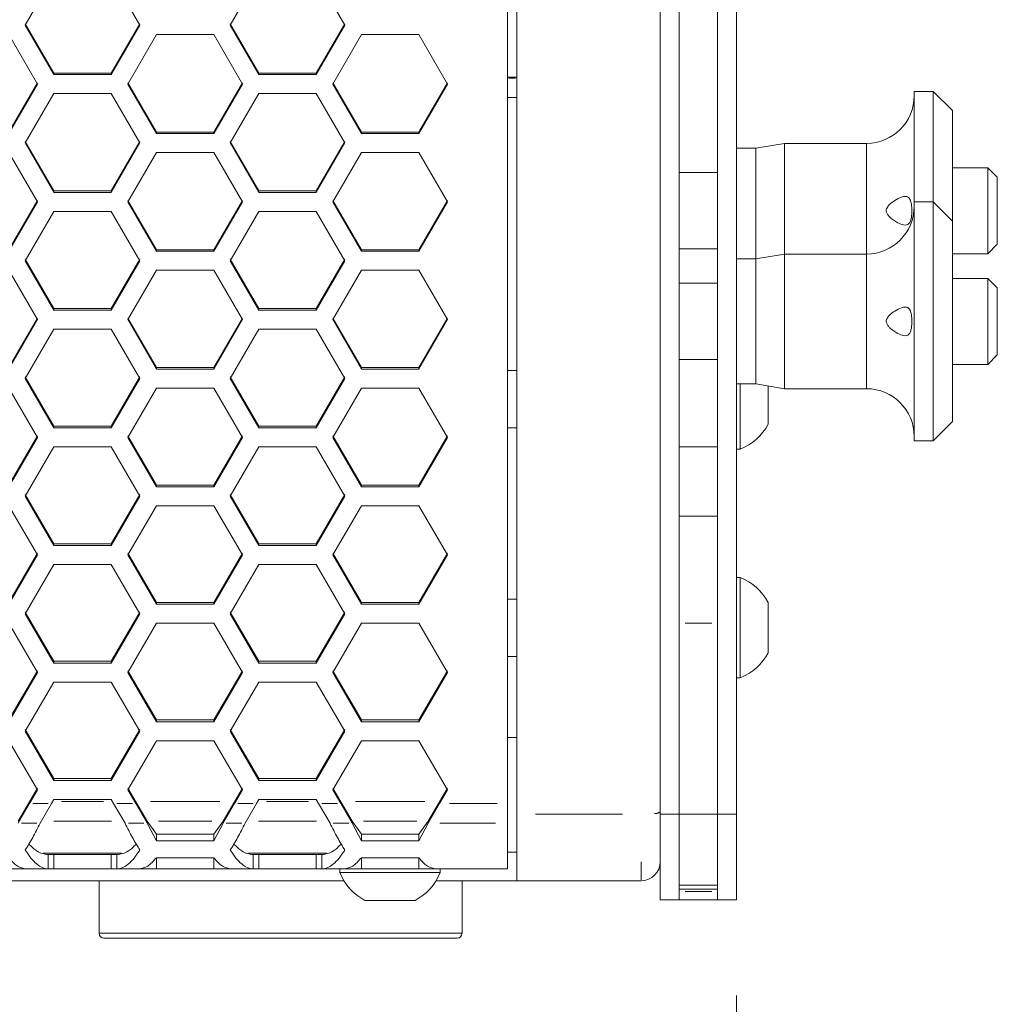
# Model space of a CAD drawing. Units: millimetres. Extents: x 111 to 4026, y 109 to 2871.
# Drawn here: x 962 to 1064, y 1303 to 1406 of the extents above; entities that cross this region are included whole.
import ezdxf

# ---------------------------------------------------------------- set-up
doc = ezdxf.new("R2010")
doc.units = ezdxf.units.MM
doc.header["$LTSCALE"] = 10
doc.linetypes.add('PHANTOM', pattern=[12.7, 6.35, -1.27, 1.27, -1.27, 1.27, -1.27])
doc.styles.add('SLDTEXTSTYLE0', font='TXT', dxfattribs={"width": 0.75})
doc.dimstyles.new('SLDDIMSTYLE0', dxfattribs={"dimtxt": 35, "dimasz": 60, "dimexe": 0, "dimexo": 0.0625, "dimgap": 8.75, "dimtad": 1, "dimdec": 3, "dimrnd": 1e-09, "dimzin": 12, "dimdsep": 46, "dimtxsty": 'SLDTEXTSTYLE0', "dimsah": 1, "dimcen": 0.09, "dimadec": 0, "dimazin": 3, "dimtfac": 1, "dimtdec": 3, "dimtofl": 0, "dimtmove": 0, "dimatfit": 3, "dimfxl": 1, "dimfrac": 2, "dimtolj": 1, "dimtzin": 12, "dimarcsym": 0})

# ---------------------------------------------------------------- blocks, each defined once
blk = doc.blocks.new('_D_1')
at = {"color": 7, "linetype": 'Continuous', "lineweight": 0, "transparency": 16777216}
for p, q in [((621.18, 1304.32), (621.18, 1200.32)), ((1037.18, 1304.32), (1037.18, 1200.32)), ((621.18, 1210.32), (1037.18, 1210.32))]:
    blk.add_line(p, q, dxfattribs=at)
for points in [[(621.18, 1210.32), (681.18, 1201.32), (681.18, 1219.32)], [(1037.18, 1210.32), (977.18, 1219.32), (977.18, 1201.32)]]:
    blk.add_solid(points, dxfattribs=at)
at = {"color": 7, "linetype": 'Continuous', "lineweight": 0, "transparency": 16777216, "insert": (795.61, 1255.44), "char_height": 35, "attachment_point": 1, "style": 'SLDTEXTSTYLE0'}
blk.add_mtext('416', dxfattribs=at)

msp = doc.modelspace()

# ---------------------------------------------------------------- linework, layer by layer
at = {"color": 7, "linetype": 'Continuous', "lineweight": 15}
for p, q in [((1014.1779, 1323.2845), (1014.1779, 1909.3596)), ((1029.1779, 1909.3596), (1029.1779, 1323.2845)), ((1031.1779, 1909.3596), (1031.1779, 1323.2845)), ((1035.1779, 1909.3596), (1035.1779, 1323.2845)), ((1037.1779, 1909.3596), (1037.1779, 1323.2845)), ((1013.1779, 1324.3977), (1013.1779, 1908.2414)), ((962.6945, 1405.8914), (965.6945, 1411.0668)), ((971.6945, 1411.0668), (974.6945, 1405.8914)), ((984.1586, 1405.8914), (987.1586, 1411.0668)), ((993.1586, 1411.0668), (996.1586, 1405.8914)), ((965.6945, 1400.8617), (962.6945, 1406.0325)), ((965.6945, 1400.7171), (962.6945, 1405.8914)), ((974.6945, 1406.0325), (971.6945, 1400.8617)), ((974.6945, 1405.8914), (971.6945, 1400.7171)), ((987.1586, 1400.8617), (984.1586, 1406.0325)), ((987.1586, 1400.7171), (984.1586, 1405.8914)), ((996.1586, 1406.0325), (993.1586, 1400.8617)), ((996.1586, 1405.8914), (993.1586, 1400.7171)), ((960.9625, 1404.8955), (963.9625, 1399.7215)), ((973.4266, 1399.7215), (976.4266, 1404.8955)), ((976.4266, 1404.8955), (982.4266, 1404.8955)), ((982.4266, 1404.8955), (985.4266, 1399.7215)), ((994.8907, 1399.7215), (997.8907, 1404.8955)), ((997.8907, 1404.8955), (1003.8907, 1404.8955)), ((1003.8907, 1404.8955), (1006.8907, 1399.7215)), ((965.6945, 1400.8617), (965.6945, 1400.7171)), ((971.6945, 1400.8617), (965.6945, 1400.8617)), ((971.6945, 1400.7171), (965.6945, 1400.7171)), ((971.6945, 1400.8617), (971.6945, 1400.7171)), ((987.1586, 1400.8617), (987.1586, 1400.7171)), ((993.1586, 1400.8617), (987.1586, 1400.8617)), ((993.1586, 1400.7171), (987.1586, 1400.7171)), ((993.1586, 1400.8617), (993.1586, 1400.7171)), ((963.9625, 1399.8667), (960.9625, 1394.6973)), ((963.9625, 1399.7215), (960.9625, 1394.5486)), ((976.4266, 1394.6973), (973.4266, 1399.8667)), ((976.4266, 1394.5486), (973.4266, 1399.7215)), ((985.4266, 1399.8667), (982.4266, 1394.6973)), ((985.4266, 1399.7215), (982.4266, 1394.5486)), ((997.8907, 1394.6973), (994.8907, 1399.8667)), ((997.8907, 1394.5486), (994.8907, 1399.7215)), ((1006.8907, 1399.8667), (1003.8907, 1394.6973)), ((1006.8907, 1399.7215), (1003.8907, 1394.5486)), ((1013.1779, 1400.4475), (1014.1779, 1400.4475)), ((962.6945, 1393.5532), (965.6945, 1398.7259)), ((965.6945, 1398.7259), (971.6945, 1398.7259)), ((971.6945, 1398.7259), (974.6945, 1393.5532)), ((984.1586, 1393.5532), (987.1586, 1398.7259)), ((987.1586, 1398.7259), (993.1586, 1398.7259)), ((993.1586, 1398.7259), (996.1586, 1393.5532)), ((1057.7779, 1398.9588), (1055.7779, 1398.9588)), ((1055.7779, 1387.3824), (1055.7779, 1398.9588)), ((1059.7779, 1396.9588), (1057.7779, 1398.9588)), ((1057.7779, 1387.3824), (1057.7779, 1398.9588)), ((1014.1779, 1398.322), (1013.1779, 1398.322)), ((1059.7779, 1396.9588), (1059.7779, 1386.4588)), ((976.4266, 1394.6973), (976.4266, 1394.5486)), ((982.4266, 1394.6973), (976.4266, 1394.6973)), ((982.4266, 1394.5486), (976.4266, 1394.5486)), ((982.4266, 1394.6973), (982.4266, 1394.5486)), ((997.8907, 1394.6973), (997.8907, 1394.5486)), ((1003.8907, 1394.6973), (997.8907, 1394.6973)), ((1003.8907, 1394.5486), (997.8907, 1394.5486)), ((1003.8907, 1394.6973), (1003.8907, 1394.5486)), ((965.6945, 1388.5346), (962.6945, 1393.7026)), ((965.6945, 1388.3818), (962.6945, 1393.5532)), ((974.6945, 1393.7026), (971.6945, 1388.5346)), ((974.6945, 1393.5532), (971.6945, 1388.3818)), ((987.1586, 1388.5346), (984.1586, 1393.7026)), ((987.1586, 1388.3818), (984.1586, 1393.5532)), ((996.1586, 1393.7026), (993.1586, 1388.5346)), ((996.1586, 1393.5532), (993.1586, 1388.3818)), ((1042.1779, 1393.5088), (1039.1779, 1393.0088)), ((1050.7779, 1393.5088), (1042.1779, 1393.5088)), ((1042.1779, 1381.9325), (1042.1779, 1393.5088)), ((960.9625, 1392.5579), (963.9625, 1387.3867)), ((973.4266, 1387.3867), (976.4266, 1392.5579)), ((976.4266, 1392.5579), (982.4266, 1392.5579)), ((982.4266, 1392.5579), (985.4266, 1387.3867)), ((994.8907, 1387.3867), (997.8907, 1392.5579)), ((997.8907, 1392.5579), (1003.8907, 1392.5579)), ((1003.8907, 1392.5579), (1006.8907, 1387.3867)), ((1039.1779, 1393.0088), (1037.1779, 1393.0088)), ((1039.1779, 1381.4325), (1039.1779, 1393.0088)), ((1035.1779, 1390.4588), (1031.1779, 1390.4588)), ((1063.4779, 1390.9588), (1059.7779, 1390.9588)), ((1064.4779, 1389.9588), (1063.4779, 1390.9588)), ((1063.4779, 1381.9588), (1063.4779, 1390.9588)), ((1064.4779, 1389.9588), (1064.4779, 1382.9588)), ((965.6945, 1388.5346), (965.6945, 1388.3818)), ((971.6945, 1388.5346), (965.6945, 1388.5346)), ((971.6945, 1388.3818), (965.6945, 1388.3818)), ((971.6945, 1388.5346), (971.6945, 1388.3818)), ((987.1586, 1388.5346), (987.1586, 1388.3818)), ((993.1586, 1388.5346), (987.1586, 1388.5346)), ((993.1586, 1388.3818), (987.1586, 1388.3818)), ((993.1586, 1388.5346), (993.1586, 1388.3818)), ((963.9625, 1387.5402), (960.9625, 1382.3737)), ((963.9625, 1387.3867), (960.9625, 1382.2167)), ((976.4266, 1382.3737), (973.4266, 1387.5402)), ((976.4266, 1382.2167), (973.4266, 1387.3867)), ((985.4266, 1387.5402), (982.4266, 1382.3737)), ((985.4266, 1387.3867), (982.4266, 1382.2167)), ((997.8907, 1382.3737), (994.8907, 1387.5402)), ((997.8907, 1382.2167), (994.8907, 1387.3867)), ((1006.8907, 1387.5402), (1003.8907, 1382.3737)), ((1006.8907, 1387.3867), (1003.8907, 1382.2167)), ((1057.7779, 1387.3824), (1055.7779, 1387.3824)), ((1055.7779, 1362.3824), (1055.7779, 1387.3824)), ((1059.7779, 1385.3825), (1057.7779, 1387.3824)), ((1057.7779, 1362.3824), (1057.7779, 1387.3824)), ((962.6945, 1381.2219), (965.6945, 1386.3916)), ((965.6945, 1386.3916), (971.6945, 1386.3916)), ((971.6945, 1386.3916), (974.6945, 1381.2219)), ((984.1586, 1381.2219), (987.1586, 1386.3916)), ((987.1586, 1386.3916), (993.1586, 1386.3916)), ((993.1586, 1386.3916), (996.1586, 1381.2219)), ((1059.7779, 1386.4588), (1059.7779, 1385.3825)), ((1059.7779, 1385.3825), (1059.7779, 1374.8825)), ((976.4266, 1382.3737), (976.4266, 1382.2167)), ((982.4266, 1382.3737), (976.4266, 1382.3737)), ((982.4266, 1382.2167), (976.4266, 1382.2167)), ((982.4266, 1382.3737), (982.4266, 1382.2167)), ((997.8907, 1382.3737), (997.8907, 1382.2167)), ((1003.8907, 1382.3737), (997.8907, 1382.3737)), ((1003.8907, 1382.2167), (997.8907, 1382.2167)), ((1003.8907, 1382.3737), (1003.8907, 1382.2167)), ((1031.1779, 1382.4588), (1035.1779, 1382.4588)), ((1063.4779, 1381.9588), (1064.4779, 1382.9588)), ((965.6945, 1376.2146), (962.6945, 1381.3796)), ((965.6945, 1376.0534), (962.6945, 1381.2219)), ((974.6945, 1381.3796), (971.6945, 1376.2146)), ((974.6945, 1381.2219), (971.6945, 1376.0534)), ((987.1586, 1376.2146), (984.1586, 1381.3796)), ((987.1586, 1376.0534), (984.1586, 1381.2219)), ((996.1586, 1381.3796), (993.1586, 1376.2146)), ((996.1586, 1381.2219), (993.1586, 1376.0534)), ((1039.1779, 1381.4325), (1037.1779, 1381.4325)), ((1042.1779, 1381.9325), (1039.1779, 1381.4325)), ((1039.1779, 1368.3324), (1039.1779, 1381.4325)), ((1050.7779, 1381.9325), (1042.1779, 1381.9325)), ((1042.1779, 1367.8324), (1042.1779, 1381.9325)), ((1059.7779, 1381.9588), (1063.4779, 1381.9588)), ((960.9625, 1380.2271), (963.9625, 1375.0589)), ((973.4266, 1375.0589), (976.4266, 1380.2271)), ((976.4266, 1380.2271), (982.4266, 1380.2271)), ((982.4266, 1380.2271), (985.4266, 1375.0589)), ((994.8907, 1375.0589), (997.8907, 1380.2271)), ((997.8907, 1380.2271), (1003.8907, 1380.2271)), ((1003.8907, 1380.2271), (1006.8907, 1375.0589)), ((1063.4779, 1379.3824), (1059.7779, 1379.3824)), ((1064.4779, 1378.3825), (1063.4779, 1379.3824)), ((1063.4779, 1370.3825), (1063.4779, 1379.3824)), ((1035.1779, 1378.8825), (1031.1779, 1378.8825)), ((1064.4779, 1378.3825), (1064.4779, 1371.3824)), ((965.6945, 1376.2146), (965.6945, 1376.0534)), ((971.6945, 1376.2146), (965.6945, 1376.2146)), ((971.6945, 1376.0534), (965.6945, 1376.0534)), ((971.6945, 1376.2146), (971.6945, 1376.0534)), ((987.1586, 1376.2146), (987.1586, 1376.0534)), ((993.1586, 1376.2146), (987.1586, 1376.2146)), ((993.1586, 1376.0534), (987.1586, 1376.0534)), ((993.1586, 1376.2146), (993.1586, 1376.0534)), ((963.9625, 1375.2207), (960.9625, 1370.0573)), ((963.9625, 1375.0589), (960.9625, 1369.892)), ((976.4266, 1370.0573), (973.4266, 1375.2207)), ((976.4266, 1369.892), (973.4266, 1375.0589)), ((985.4266, 1375.2207), (982.4266, 1370.0573)), ((985.4266, 1375.0589), (982.4266, 1369.892)), ((997.8907, 1370.0573), (994.8907, 1375.2207)), ((997.8907, 1369.892), (994.8907, 1375.0589)), ((1006.8907, 1375.2207), (1003.8907, 1370.0573)), ((1006.8907, 1375.0589), (1003.8907, 1369.892)), ((962.6945, 1368.8978), (965.6945, 1374.0644)), ((965.6945, 1374.0644), (971.6945, 1374.0644)), ((971.6945, 1374.0644), (974.6945, 1368.8978)), ((984.1586, 1368.8978), (987.1586, 1374.0644)), ((987.1586, 1374.0644), (993.1586, 1374.0644)), ((993.1586, 1374.0644), (996.1586, 1368.8978)), ((1059.7779, 1374.8825), (1059.7779, 1364.3824)), ((1031.1779, 1370.8824), (1035.1779, 1370.8824)), ((1063.4779, 1370.3825), (1064.4779, 1371.3824)), ((976.4266, 1370.0573), (976.4266, 1369.892)), ((982.4266, 1370.0573), (976.4266, 1370.0573)), ((982.4266, 1369.892), (976.4266, 1369.892)), ((982.4266, 1370.0573), (982.4266, 1369.892)), ((997.8907, 1370.0573), (997.8907, 1369.892)), ((1003.8907, 1370.0573), (997.8907, 1370.0573)), ((1003.8907, 1369.892), (997.8907, 1369.892)), ((1003.8907, 1370.0573), (1003.8907, 1369.892)), ((1059.7779, 1370.3825), (1063.4779, 1370.3825)), ((965.6945, 1363.9019), (962.6945, 1369.0637)), ((965.6945, 1363.7325), (962.6945, 1368.8978)), ((974.6945, 1369.0637), (971.6945, 1363.9019)), ((974.6945, 1368.8978), (971.6945, 1363.7325)), ((987.1586, 1363.9019), (984.1586, 1369.0637)), ((987.1586, 1363.7325), (984.1586, 1368.8978)), ((996.1586, 1369.0637), (993.1586, 1363.9019)), ((996.1586, 1368.8978), (993.1586, 1363.7325)), ((1014.1779, 1369.7444), (1013.1779, 1369.7444)), ((960.9625, 1367.9036), (963.9625, 1362.7385)), ((973.4266, 1362.7385), (976.4266, 1367.9036)), ((976.4266, 1367.9036), (982.4266, 1367.9036)), ((982.4266, 1367.9036), (985.4266, 1362.7385)), ((994.8907, 1362.7385), (997.8907, 1367.9036)), ((997.8907, 1367.9036), (1003.8907, 1367.9036)), ((1003.8907, 1367.9036), (1006.8907, 1362.7385)), ((1037.1779, 1368.3324), (1039.1779, 1368.3324)), ((1037.5579, 1368.3324), (1037.5579, 1361.4944)), ((1039.1779, 1368.3324), (1042.1779, 1367.8324)), ((1040.4779, 1368.1158), (1040.4779, 1364.1193)), ((1042.1779, 1367.8324), (1050.7779, 1367.8324)), ((965.6945, 1363.9019), (965.6945, 1363.7325)), ((971.6945, 1363.9019), (965.6945, 1363.9019)), ((971.6945, 1363.7325), (965.6945, 1363.7325)), ((971.6945, 1363.9019), (971.6945, 1363.7325)), ((987.1586, 1363.9019), (987.1586, 1363.7325)), ((993.1586, 1363.9019), (987.1586, 1363.9019)), ((993.1586, 1363.7325), (987.1586, 1363.7325)), ((993.1586, 1363.9019), (993.1586, 1363.7325)), ((1013.1779, 1363.7443), (1014.1779, 1363.7443)), ((1057.7779, 1362.3824), (1059.7779, 1364.3824)), ((963.9625, 1362.9086), (960.9625, 1357.7484)), ((963.9625, 1362.7385), (960.9625, 1357.5748)), ((976.4266, 1357.7484), (973.4266, 1362.9086)), ((976.4266, 1357.5748), (973.4266, 1362.7385)), ((985.4266, 1362.9086), (982.4266, 1357.7484)), ((985.4266, 1362.7385), (982.4266, 1357.5748)), ((997.8907, 1357.7484), (994.8907, 1362.9086)), ((997.8907, 1357.5748), (994.8907, 1362.7385)), ((1006.8907, 1362.9086), (1003.8907, 1357.7484)), ((1006.8907, 1362.7385), (1003.8907, 1357.5748)), ((962.6945, 1356.5813), (965.6945, 1361.7447)), ((965.6945, 1361.7447), (971.6945, 1361.7447)), ((971.6945, 1361.7447), (974.6945, 1356.5813)), ((984.1586, 1356.5813), (987.1586, 1361.7447)), ((987.1586, 1361.7447), (993.1586, 1361.7447)), ((993.1586, 1361.7447), (996.1586, 1356.5813)), ((1031.1779, 1361.7443), (1035.1779, 1361.7443)), ((1055.7779, 1362.3824), (1057.7779, 1362.3824)), ((1037.1779, 1361.4944), (1037.5579, 1361.4944)), ((976.4266, 1357.7484), (976.4266, 1357.5748)), ((982.4266, 1357.7484), (976.4266, 1357.7484)), ((982.4266, 1357.5748), (976.4266, 1357.5748)), ((982.4266, 1357.7484), (982.4266, 1357.5748)), ((997.8907, 1357.7484), (997.8907, 1357.5748)), ((1003.8907, 1357.7484), (997.8907, 1357.7484)), ((1003.8907, 1357.5748), (997.8907, 1357.5748)), ((1003.8907, 1357.7484), (1003.8907, 1357.5748)), ((965.6945, 1351.5969), (962.6945, 1356.7555)), ((965.6945, 1351.4192), (962.6945, 1356.5813)), ((974.6945, 1356.7555), (971.6945, 1351.5969)), ((974.6945, 1356.5813), (971.6945, 1351.4192)), ((987.1586, 1351.5969), (984.1586, 1356.7555)), ((987.1586, 1351.4192), (984.1586, 1356.5813)), ((996.1586, 1356.7555), (993.1586, 1351.5969)), ((996.1586, 1356.5813), (993.1586, 1351.4192)), ((960.9625, 1355.5877), (963.9625, 1350.426)), ((973.4266, 1350.426), (976.4266, 1355.5877)), ((976.4266, 1355.5877), (982.4266, 1355.5877)), ((982.4266, 1355.5877), (985.4266, 1350.426)), ((994.8907, 1350.426), (997.8907, 1355.5877)), ((997.8907, 1355.5877), (1003.8907, 1355.5877)), ((1003.8907, 1355.5877), (1006.8907, 1350.426)), ((1035.1779, 1354.4825), (1031.1779, 1354.4825)), ((965.6945, 1351.5969), (965.6945, 1351.4192)), ((971.6945, 1351.5969), (965.6945, 1351.5969)), ((971.6945, 1351.4192), (965.6945, 1351.4192)), ((971.6945, 1351.5969), (971.6945, 1351.4192)), ((987.1586, 1351.5969), (987.1586, 1351.4192)), ((993.1586, 1351.5969), (987.1586, 1351.5969)), ((993.1586, 1351.4192), (987.1586, 1351.4192)), ((993.1586, 1351.5969), (993.1586, 1351.4192)), ((963.9625, 1350.6043), (960.9625, 1345.4475)), ((963.9625, 1350.426), (960.9625, 1345.2657)), ((976.4266, 1345.4475), (973.4266, 1350.6043)), ((976.4266, 1345.2657), (973.4266, 1350.426)), ((985.4266, 1350.6043), (982.4266, 1345.4475)), ((985.4266, 1350.426), (982.4266, 1345.2657)), ((997.8907, 1345.4475), (994.8907, 1350.6043)), ((997.8907, 1345.2657), (994.8907, 1350.426)), ((1006.8907, 1350.6043), (1003.8907, 1345.4475)), ((1006.8907, 1350.426), (1003.8907, 1345.2657)), ((962.6945, 1344.2727), (965.6945, 1349.4328)), ((965.6945, 1349.4328), (971.6945, 1349.4328)), ((971.6945, 1349.4328), (974.6945, 1344.2727)), ((984.1586, 1344.2727), (987.1586, 1349.4328)), ((987.1586, 1349.4328), (993.1586, 1349.4328)), ((993.1586, 1349.4328), (996.1586, 1344.2727)), ((1037.5579, 1348.0656), (1037.1779, 1348.0656)), ((1037.5579, 1348.0656), (1037.5579, 1337.5656)), ((976.4266, 1345.4475), (976.4266, 1345.2657)), ((982.4266, 1345.4475), (976.4266, 1345.4475)), ((982.4266, 1345.2657), (976.4266, 1345.2657)), ((982.4266, 1345.4475), (982.4266, 1345.2657)), ((997.8907, 1345.4475), (997.8907, 1345.2657)), ((1003.8907, 1345.4475), (997.8907, 1345.4475)), ((1003.8907, 1345.2657), (997.8907, 1345.2657)), ((1003.8907, 1345.4475), (1003.8907, 1345.2657)), ((1014.1779, 1345.8156), (1013.1779, 1345.8156)), ((1040.4779, 1345.4406), (1040.4779, 1340.1906)), ((965.6945, 1339.3001), (962.6945, 1344.4552)), ((965.6945, 1339.1142), (962.6945, 1344.2727)), ((974.6945, 1344.4552), (971.6945, 1339.3001)), ((974.6945, 1344.2727), (971.6945, 1339.1142)), ((987.1586, 1339.3001), (984.1586, 1344.4552)), ((987.1586, 1339.1142), (984.1586, 1344.2727)), ((996.1586, 1344.4552), (993.1586, 1339.3001)), ((996.1586, 1344.2727), (993.1586, 1339.1142)), ((960.9625, 1343.2799), (963.9625, 1338.1216)), ((973.4266, 1338.1216), (976.4266, 1343.2799)), ((976.4266, 1343.2799), (982.4266, 1343.2799)), ((982.4266, 1343.2799), (985.4266, 1338.1216)), ((994.8907, 1338.1216), (997.8907, 1343.2799)), ((997.8907, 1343.2799), (1003.8907, 1343.2799)), ((1003.8907, 1343.2799), (1006.8907, 1338.1216)), ((965.6945, 1339.3001), (965.6945, 1339.1142)), ((971.6945, 1339.3001), (965.6945, 1339.3001)), ((971.6945, 1339.1142), (965.6945, 1339.1142)), ((971.6945, 1339.3001), (971.6945, 1339.1142)), ((987.1586, 1339.3001), (987.1586, 1339.1142)), ((993.1586, 1339.3001), (987.1586, 1339.3001)), ((993.1586, 1339.1142), (987.1586, 1339.1142)), ((993.1586, 1339.3001), (993.1586, 1339.1142)), ((1013.1779, 1339.8156), (1014.1779, 1339.8156)), ((963.9625, 1338.3082), (960.9625, 1333.1549)), ((963.9625, 1338.1216), (960.9625, 1332.9648)), ((976.4266, 1333.1549), (973.4266, 1338.3082)), ((976.4266, 1332.9648), (973.4266, 1338.1216)), ((985.4266, 1338.3082), (982.4266, 1333.1549)), ((985.4266, 1338.1216), (982.4266, 1332.9648)), ((997.8907, 1333.1549), (994.8907, 1338.3082)), ((997.8907, 1332.9648), (994.8907, 1338.1216)), ((1006.8907, 1338.3082), (1003.8907, 1333.1549)), ((1006.8907, 1338.1216), (1003.8907, 1332.9648)), ((962.6945, 1331.9726), (965.6945, 1337.1291)), ((965.6945, 1337.1291), (971.6945, 1337.1291)), ((971.6945, 1337.1291), (974.6945, 1331.9726)), ((984.1586, 1331.9726), (987.1586, 1337.1291)), ((987.1586, 1337.1291), (993.1586, 1337.1291)), ((993.1586, 1337.1291), (996.1586, 1331.9726)), ((1037.1779, 1337.5656), (1037.5579, 1337.5656)), ((976.4266, 1333.1549), (976.4266, 1332.9648)), ((982.4266, 1333.1549), (976.4266, 1333.1549)), ((982.4266, 1332.9648), (976.4266, 1332.9648)), ((982.4266, 1333.1549), (982.4266, 1332.9648)), ((997.8907, 1333.1549), (997.8907, 1332.9648)), ((1003.8907, 1333.1549), (997.8907, 1333.1549)), ((1003.8907, 1332.9648), (997.8907, 1332.9648)), ((1003.8907, 1333.1549), (1003.8907, 1332.9648)), ((965.6945, 1327.0118), (962.6945, 1332.1633)), ((965.6945, 1326.8176), (962.6945, 1331.9726)), ((974.6945, 1332.1633), (971.6945, 1327.0118)), ((974.6945, 1331.9726), (971.6945, 1326.8176)), ((987.1586, 1327.0118), (984.1586, 1332.1633)), ((987.1586, 1326.8176), (984.1586, 1331.9726)), ((996.1586, 1332.1633), (993.1586, 1327.0118)), ((996.1586, 1331.9726), (993.1586, 1326.8176)), ((960.9625, 1330.9804), (963.9625, 1325.8257)), ((973.4266, 1325.8257), (976.4266, 1330.9804)), ((976.4266, 1330.9804), (982.4266, 1330.9804)), ((982.4266, 1330.9804), (985.4266, 1325.8257)), ((994.8907, 1325.8257), (997.8907, 1330.9804)), ((997.8907, 1330.9804), (1003.8907, 1330.9804)), ((1003.8907, 1330.9804), (1006.8907, 1325.8257)), ((1014.1779, 1331.322), (1013.1779, 1331.322)), ((965.6945, 1327.0118), (965.6945, 1326.8176)), ((971.6945, 1327.0118), (965.6945, 1327.0118)), ((971.6945, 1326.8176), (965.6945, 1326.8176)), ((971.6945, 1327.0118), (971.6945, 1326.8176)), ((987.1586, 1327.0118), (987.1586, 1326.8176)), ((993.1586, 1327.0118), (987.1586, 1327.0118)), ((993.1586, 1326.8176), (987.1586, 1326.8176)), ((993.1586, 1327.0118), (993.1586, 1326.8176)), ((963.9625, 1326.0206), (963.1312, 1324.5935)), ((963.9625, 1325.8257), (963.1312, 1324.3977)), ((974.2579, 1324.5935), (973.4266, 1326.0206)), ((974.2579, 1324.3977), (973.4266, 1325.8257)), ((985.4266, 1326.0206), (984.5953, 1324.5935)), ((985.4266, 1325.8257), (984.5953, 1324.3977)), ((995.722, 1324.5935), (994.8907, 1326.0206)), ((995.722, 1324.3977), (994.8907, 1325.8257)), ((1006.8907, 1326.0206), (1006.0594, 1324.5935)), ((1006.8907, 1325.8257), (1006.0594, 1324.3977)), ((961.9382, 1322.5449), (963.1312, 1324.5935)), ((965.4406, 1324.3977), (965.6945, 1324.8339)), ((965.6945, 1324.8339), (971.6945, 1324.8339)), ((971.6945, 1324.8339), (971.9485, 1324.3977)), ((974.2579, 1324.5935), (975.4508, 1322.5449)), ((983.4023, 1322.5449), (984.5953, 1324.5935)), ((986.9047, 1324.3977), (987.1586, 1324.8339)), ((987.1586, 1324.8339), (993.1586, 1324.8339)), ((993.1586, 1324.8339), (993.4126, 1324.3977)), ((995.722, 1324.5935), (996.9149, 1322.5449)), ((1004.8664, 1322.5449), (1006.0594, 1324.5935)), ((961.9382, 1322.3491), (963.1312, 1324.3977)), ((965.4406, 1324.3977), (964.2476, 1322.3491)), ((973.1414, 1322.3491), (971.9485, 1324.3977)), ((974.2579, 1324.3977), (975.4508, 1322.3491)), ((983.4023, 1322.3491), (984.5953, 1324.3977)), ((986.9047, 1324.3977), (985.7117, 1322.3491)), ((994.6055, 1322.3491), (993.4126, 1324.3977)), ((995.722, 1324.3977), (996.9149, 1322.3491)), ((1004.8664, 1322.3491), (1006.0594, 1324.3977)), ((1013.1779, 1322.3491), (1013.1779, 1324.3977)), ((975.4508, 1322.5449), (975.4508, 1322.3491)), ((976.4266, 1321.1961), (975.4508, 1322.5449)), ((983.4023, 1322.5449), (982.4266, 1321.1961)), ((983.4023, 1322.3491), (983.4023, 1322.5449)), ((996.9149, 1322.5449), (996.9149, 1322.3491)), ((997.8907, 1321.1961), (996.9149, 1322.5449)), ((1004.8664, 1322.5449), (1003.8907, 1321.1961)), ((1004.8664, 1322.3491), (1004.8664, 1322.5449)), ((1014.1779, 1316.322), (1014.1779, 1323.2845)), ((1031.1779, 1323.2845), (1029.1779, 1323.2845)), ((1029.1779, 1323.2845), (1029.1779, 1314.322)), ((1035.1779, 1323.2845), (1031.1779, 1323.2845)), ((1031.1779, 1323.2845), (1031.1779, 1318.8209)), ((1035.1779, 1323.2845), (1035.1779, 1318.8209)), ((1037.1779, 1323.2845), (1035.1779, 1323.2845)), ((1037.1779, 1323.2845), (1037.1779, 1314.322)), ((976.4266, 1320.4946), (975.4508, 1322.3491)), ((983.4023, 1322.3491), (982.4266, 1320.4946)), ((997.8907, 1320.4946), (996.9149, 1322.3491)), ((1004.8664, 1322.3491), (1003.8907, 1320.4946)), ((1013.1779, 1317.567), (1013.1779, 1322.3491)), ((976.4266, 1321.1961), (976.4266, 1320.4946)), ((982.4266, 1321.1961), (976.4266, 1321.1961)), ((982.4266, 1320.4946), (976.4266, 1320.4946)), ((982.4266, 1321.1961), (982.4266, 1320.4946)), ((997.8907, 1321.1961), (997.8907, 1320.4946)), ((1003.8907, 1321.1961), (997.8907, 1321.1961)), ((1003.8907, 1320.4946), (997.8907, 1320.4946)), ((1003.8907, 1321.1961), (1003.8907, 1320.4946)), ((1013.1779, 1319.322), (1014.1779, 1319.322)), ((972.7773, 1319.217), (964.6117, 1319.217)), ((965.0902, 1319.067), (965.0902, 1317.567)), ((965.0902, 1319.067), (965.6945, 1319.067)), ((965.6945, 1319.067), (965.6945, 1317.567)), ((965.6945, 1319.067), (971.6945, 1319.067)), ((971.6945, 1319.067), (971.6945, 1317.567)), ((971.6945, 1319.067), (972.2988, 1319.067)), ((972.2988, 1317.567), (972.2988, 1319.067)), ((976.4266, 1318.7323), (982.4266, 1318.7323)), ((976.4266, 1318.7323), (976.4266, 1317.567)), ((982.4266, 1318.7323), (982.4266, 1317.567)), ((994.2414, 1319.217), (986.0758, 1319.217)), ((986.5543, 1319.067), (986.5543, 1317.567)), ((986.5543, 1319.067), (987.1586, 1319.067)), ((987.1586, 1319.067), (987.1586, 1317.567)), ((987.1586, 1319.067), (993.1586, 1319.067)), ((993.1586, 1319.067), (993.1586, 1317.567)), ((993.1586, 1319.067), (993.7629, 1319.067)), ((993.7629, 1317.567), (993.7629, 1319.067)), ((997.8907, 1318.7323), (1003.8907, 1318.7323)), ((997.8907, 1318.7323), (997.8907, 1317.567)), ((1003.8907, 1318.7323), (1003.8907, 1317.567)), ((1031.1779, 1318.8209), (1031.1779, 1314.322)), ((1035.1779, 1318.8209), (1035.1779, 1314.322)), ((960.9625, 1317.567), (962.7808, 1317.567)), ((965.0902, 1317.567), (962.7808, 1317.567)), ((965.0902, 1317.567), (965.6945, 1317.567)), ((965.6945, 1317.567), (971.6945, 1317.567)), ((971.6945, 1317.567), (972.2988, 1317.567)), ((974.6082, 1317.567), (972.2988, 1317.567)), ((974.6082, 1317.567), (976.4266, 1317.567)), ((976.4266, 1317.567), (982.4266, 1317.567)), ((982.4266, 1317.567), (984.2449, 1317.567)), ((986.5543, 1317.567), (984.2449, 1317.567)), ((986.5543, 1317.567), (987.1586, 1317.567)), ((987.1586, 1317.567), (993.1586, 1317.567)), ((993.1586, 1317.567), (993.7629, 1317.567)), ((996.0723, 1317.567), (993.7629, 1317.567)), ((995.6407, 1317.567), (995.6407, 1317.187)), ((996.0723, 1317.567), (997.8907, 1317.567)), ((997.8907, 1317.567), (1003.8907, 1317.567)), ((1003.8907, 1317.567), (1005.709, 1317.567)), ((1013.1779, 1317.567), (1005.709, 1317.567)), ((1006.1407, 1317.187), (1006.1407, 1317.567)), ((996.0723, 1316.322), (898.3885, 1316.322)), ((970.4279, 1316.322), (970.4279, 1310.822)), ((1000.8907, 1317.187), (995.6407, 1317.187)), ((1006.1407, 1317.187), (1000.8907, 1317.187)), ((1014.1779, 1316.322), (1005.709, 1316.322)), ((1008.4279, 1310.822), (1008.4279, 1316.322)), ((1014.1779, 1316.322), (1027.1779, 1316.322)), ((1035.1779, 1315.8518), (1031.1779, 1315.8518)), ((1031.1779, 1315.4365), (1035.1779, 1315.4365)), ((1000.8907, 1314.267), (998.2657, 1314.267)), ((1003.5157, 1314.267), (1000.8907, 1314.267)), ((1031.1779, 1314.322), (1029.1779, 1314.322)), ((1031.1779, 1314.3439), (1035.1779, 1314.3439)), ((1037.1779, 1314.322), (1035.1779, 1314.322)), ((989.4279, 1310.322), (970.9279, 1310.322)), ((1007.9279, 1310.322), (989.4279, 1310.322))]:
    msp.add_line(p, q, dxfattribs=at)
at = {"color": 8, "linetype": 'PHANTOM', "lineweight": 0}
for p, q in [((1013.3279, 1400.322), (1014.0279, 1400.322)), ((1050.7779, 1386.4588), (1050.7779, 1393.5088)), ((1050.7779, 1381.9325), (1050.7779, 1386.4588)), ((1050.7779, 1374.8825), (1050.7779, 1381.9325)), ((1050.7779, 1367.8324), (1050.7779, 1374.8825)), ((1034.5779, 1343.2741), (1031.7779, 1343.2741)), ((963.1312, 1324.4015), (963.1312, 1324.5896)), ((970.8845, 1324.6131), (966.5045, 1324.6131)), ((974.2579, 1324.5896), (974.2579, 1324.4015)), ((983.0527, 1324.6131), (975.8005, 1324.6131)), ((984.5953, 1324.4015), (984.5953, 1324.5896)), ((992.3486, 1324.6131), (987.9686, 1324.6131)), ((995.722, 1324.5896), (995.722, 1324.4015)), ((1004.5168, 1324.6131), (997.2646, 1324.6131)), ((1006.0594, 1324.4015), (1006.0594, 1324.5896)), ((965.0942, 1324.3977), (963.4776, 1324.3977)), ((973.9114, 1324.3977), (972.2949, 1324.3977)), ((986.5583, 1324.3977), (984.9417, 1324.3977)), ((995.3755, 1324.3977), (993.759, 1324.3977)), ((1012.1101, 1324.3977), (1007.1272, 1324.3977)), ((971.7196, 1322.5645), (965.6695, 1322.5645)), ((982.2176, 1322.5645), (976.6356, 1322.5645)), ((993.1837, 1322.5645), (987.1336, 1322.5645)), ((1003.6817, 1322.5645), (998.0997, 1322.5645)), ((1016.1279, 1323.2845), (1025.2279, 1323.2845)), ((963.9012, 1322.3491), (962.2846, 1322.3491)), ((975.1044, 1322.3491), (973.4878, 1322.3491)), ((985.3653, 1322.3491), (983.7487, 1322.3491)), ((996.5685, 1322.3491), (994.9519, 1322.3491)), ((1011.9311, 1322.3491), (1006.1131, 1322.3491)), ((1027.1779, 1316.416), (1027.1779, 1318.3095)), ((1034.5779, 1315.2068), (1031.7779, 1315.2068)), ((970.4279, 1310.822), (989.4279, 1310.822)), ((989.4279, 1310.822), (1008.4279, 1310.822))]:
    msp.add_line(p, q, dxfattribs=at)
at = {"color": 7, "linetype": 'Continuous', "lineweight": 15}
for centre, radius, start, end in [((1050.7779, 1398.5088), 5, 270, 0), ((1050.7779, 1386.9325), 5, 270, 0), ((1050.7779, 1362.8325), 5, 0, 90), ((1035.4782, 1366.7443), 5.6469, 291.610213, 332.299134), ((1035.4782, 1342.8156), 5.6469, 27.700866, 68.389787), ((1035.4782, 1342.8156), 5.6469, 291.610213, 332.299134), ((1027.1779, 1318.322), 2, 270, 0), ((1000.8907, 1319.2667), 5.6469, 201.610213, 242.299134), ((1000.8907, 1319.2667), 5.6469, 297.700866, 338.389787), ((970.9279, 1310.822), 0.5, 180, 270), ((1007.9279, 1310.822), 0.5, 270, 0)]:
    msp.add_arc(centre, radius, start, end, dxfattribs=at)
at = {"color": 8, "linetype": 'PHANTOM', "lineweight": 0}
msp.add_arc((1028.6128, 1324.4261), 1.0658, 268.888475, 300.130189, dxfattribs=at)
at = {"color": 7, "linetype": 'Continuous', "lineweight": 15}
for points, knots in [([(1052.8559, 1386.5345), (1052.8779, 1386.6155), (1052.9334, 1386.82), (1053.2515, 1387.1864), (1053.7825, 1387.5824), (1054.3899, 1387.8937), (1054.8638, 1387.9905), (1055.1803, 1387.8866), (1055.3786, 1387.6053), (1055.4875, 1387.1858), (1055.5335, 1386.706), (1055.5333, 1386.2091), (1055.4884, 1385.7425), (1055.3907, 1385.3553), (1055.2276, 1385.085), (1054.9856, 1384.9496), (1054.6089, 1384.9578), (1054.0314, 1385.1883), (1053.4545, 1385.5557), (1053.0591, 1385.9447), (1052.8993, 1386.184), (1052.8455, 1386.3961), (1052.8531, 1386.4973), (1052.8559, 1386.5345)], [0, 0, 0, 0, 0.02235907, 0.05644681, 0.13087259, 0.21473285, 0.27726853, 0.32922425, 0.38142601, 0.42777424, 0.47167139, 0.51504311, 0.5583527, 0.60171186, 0.64549794, 0.69103169, 0.74119366, 0.81682756, 0.91253754, 0.94259546, 0.97289593, 0.99006004, 1, 1, 1, 1]), ([(1052.8559, 1374.9581), (1052.8779, 1375.0391), (1052.9334, 1375.2436), (1053.2515, 1375.6101), (1053.7825, 1376.0062), (1054.3899, 1376.3173), (1054.8639, 1376.4141), (1055.1802, 1376.3103), (1055.3786, 1376.0289), (1055.4875, 1375.6095), (1055.5335, 1375.1297), (1055.5333, 1374.6328), (1055.4884, 1374.1662), (1055.3907, 1373.7791), (1055.2276, 1373.5086), (1054.9856, 1373.3733), (1054.6089, 1373.3814), (1054.0314, 1373.612), (1053.4545, 1373.9794), (1053.0591, 1374.3684), (1052.8993, 1374.6077), (1052.8455, 1374.8198), (1052.8531, 1374.921), (1052.8559, 1374.9581)], [0, 0, 0, 0, 0.022359022, 0.056447368, 0.130872696, 0.214733892, 0.27726535, 0.329222984, 0.381424649, 0.427773813, 0.471670466, 0.515043438, 0.558350839, 0.601713047, 0.645496988, 0.691032892, 0.74119477, 0.816828514, 0.912538312, 0.942596165, 0.972896016, 0.990061387, 1, 1, 1, 1]), ([(962.6945, 1319.5355), (962.9534, 1319.9604), (963.4711, 1320.8101), (963.9888, 1321.8361), (964.2476, 1322.3491)], [0, 0, 0, 0, 0.4999991, 1, 1, 1, 1]), ([(973.1414, 1322.3491), (973.4003, 1321.8361), (973.918, 1320.8101), (974.4357, 1319.9604), (974.6945, 1319.5355)], [0, 0, 0, 0, 0.50000138, 1, 1, 1, 1]), ([(984.1586, 1319.5355), (984.4175, 1319.9604), (984.9352, 1320.8101), (985.4529, 1321.8361), (985.7117, 1322.3491)], [0, 0, 0, 0, 0.4999991, 1, 1, 1, 1]), ([(994.6055, 1322.3491), (994.8644, 1321.8361), (995.3821, 1320.8101), (995.8998, 1319.9604), (996.1586, 1319.5355)], [0, 0, 0, 0, 0.50000042, 1, 1, 1, 1]), ([(965.0902, 1317.567), (964.8906, 1317.5922), (964.4913, 1317.6425), (963.8924, 1318.0488), (963.2934, 1318.6627), (962.8942, 1319.2446), (962.6945, 1319.5355)], [0, 0, 0, 0, 0.24999723, 0.5000021, 0.74999955, 1, 1, 1, 1]), ([(965.0902, 1319.067), (964.6909, 1319.125), (964.0168, 1319.2229), (963.3427, 1319.8953), (963.0679, 1320.1695)], [0, 0, 0, 0, 0.5923015, 1, 1, 1, 1]), ([(974.3212, 1320.1695), (974.0463, 1319.8953), (973.3722, 1319.2229), (972.6981, 1319.125), (972.2988, 1319.067)], [0, 0, 0, 0, 0.4076985, 1, 1, 1, 1]), ([(974.6945, 1319.5355), (974.4949, 1319.2446), (974.0956, 1318.6627), (973.4967, 1318.0488), (972.8978, 1317.6425), (972.4985, 1317.5922), (972.2988, 1317.567)], [0, 0, 0, 0, 0.24999999, 0.49999758, 0.75000324, 1, 1, 1, 1]), ([(986.5543, 1317.567), (986.3547, 1317.5922), (985.9554, 1317.6425), (985.3565, 1318.0488), (984.7575, 1318.6627), (984.3583, 1319.2446), (984.1586, 1319.5355)], [0, 0, 0, 0, 0.24999723, 0.5000021, 0.74999955, 1, 1, 1, 1]), ([(986.5543, 1319.067), (986.155, 1319.125), (985.4809, 1319.2229), (984.8068, 1319.8953), (984.532, 1320.1695)], [0, 0, 0, 0, 0.5923015, 1, 1, 1, 1]), ([(995.7853, 1320.1695), (995.5104, 1319.8953), (994.8363, 1319.2229), (994.1622, 1319.125), (993.7629, 1319.067)], [0, 0, 0, 0, 0.4076985, 1, 1, 1, 1]), ([(996.1586, 1319.5355), (995.959, 1319.2446), (995.5597, 1318.6627), (994.9608, 1318.0488), (994.3619, 1317.6425), (993.9626, 1317.5922), (993.7629, 1317.567)], [0, 0, 0, 0, 0.25000061, 0.49999758, 0.75000324, 1, 1, 1, 1]), ([(960.9625, 1318.7323), (961.2655, 1318.3965), (961.8716, 1317.7249), (962.4777, 1317.6197), (962.7808, 1317.567)], [0, 0, 0, 0, 0.49999742, 1, 1, 1, 1]), ([(974.6082, 1317.567), (974.9113, 1317.6197), (975.5174, 1317.7249), (976.1235, 1318.3965), (976.4266, 1318.7323)], [0, 0, 0, 0, 0.50000258, 1, 1, 1, 1]), ([(982.4266, 1318.7323), (982.7296, 1318.3965), (983.3357, 1317.7249), (983.9418, 1317.6197), (984.2449, 1317.567)], [0, 0, 0, 0, 0.49999742, 1, 1, 1, 1]), ([(996.0723, 1317.567), (996.3754, 1317.6197), (996.9815, 1317.7249), (997.5876, 1318.3965), (997.8907, 1318.7323)], [0, 0, 0, 0, 0.50000258, 1, 1, 1, 1]), ([(1003.8907, 1318.7323), (1004.1937, 1318.3965), (1004.7998, 1317.7249), (1005.4059, 1317.6197), (1005.709, 1317.567)], [0, 0, 0, 0, 0.49999742, 1, 1, 1, 1])]:
    msp.add_open_spline(points, degree=3, knots=knots, dxfattribs=at)

# ---------------------------------------------------------------- dimensions: what is measured, and where the dimension line sits
at = {"color": 7, "linetype": 'Continuous', "lineweight": 0}
dim = msp.add_linear_dim(base=(1037.1779, 1210.322), p1=(621.1779, 1314.322), p2=(1037.1779, 1314.322), dimstyle='SLDDIMSTYLE0', dxfattribs=at)
dim.commit()
dim.dimension.update_dxf_attribs({"geometry": '_D_1', "text_midpoint": (834.3836, 1210.322), "dimtype": 160})

doc.saveas('drawing.dxf')
